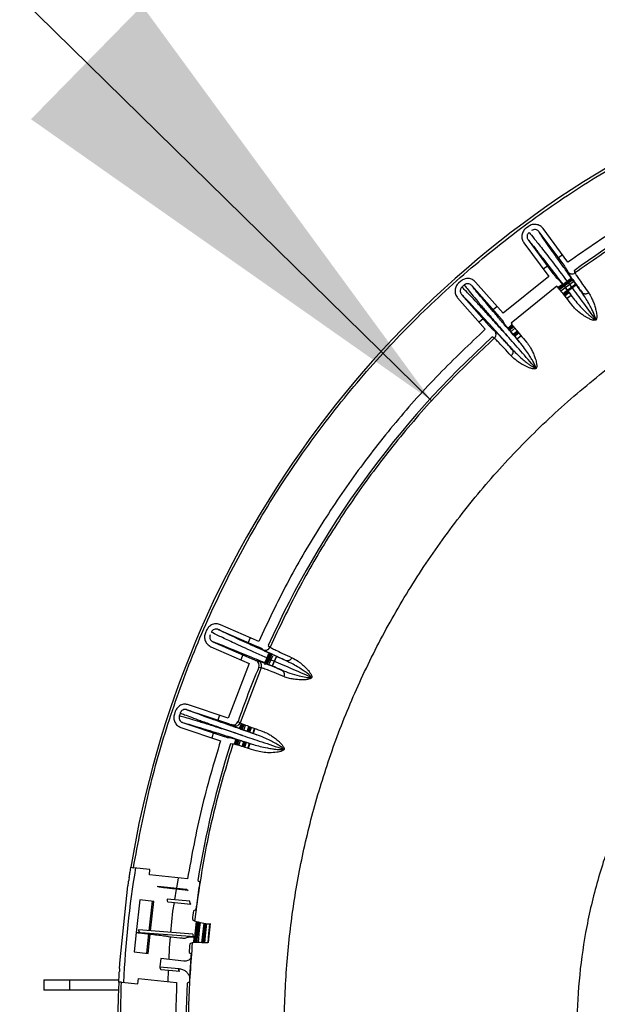
# Paper-space layout 'Sheet2' of a CAD drawing. Units: inches. Extents: x -105 to 302, y 5 to 205.
# Drawn here: x 50 to 53, y 89 to 93 of the extents above; entities that cross this region are included whole.
import ezdxf

# ---------------------------------------------------------------- set-up
doc = ezdxf.new("R2010")
doc.units = ezdxf.units.IN
doc.header["$MEASUREMENT"] = 0
doc.layers.add('FORMAT', color=7, linetype='Continuous')
doc.dimstyles.new('SLDDIMSTYLE8', dxfattribs={"dimtxt": 0.18, "dimasz": 2.34, "dimexe": 0, "dimexo": 0.0625, "dimgap": 0, "dimtad": 0, "dimtih": 1, "dimtoh": 1, "dimdec": 0, "dimrnd": 1e-09, "dimzin": 0, "dimdsep": 46, "dimtxsty": 'Standard', "dimsah": 1, "dimcen": 0.09, "dimadec": 0, "dimazin": 0, "dimtfac": 2.34, "dimtdec": 0, "dimtofl": 0, "dimtmove": 0, "dimatfit": 3, "dimfxl": 1, "dimfrac": 2, "dimtolj": 1, "dimtzin": 0, "dimarcsym": 0})

psp = doc.layouts.new('Sheet2')

# ---------------------------------------------------------------- linework, layer by layer
at = {"color": 7, "linetype": 'Continuous', "lineweight": 25, "ltscale": 18}
for p, q in [((52.4641, 92.2699), (52.4521, 92.261)), ((52.5146, 92.244), (52.6349, 92.0815)), ((52.6552, 92.0965), (52.5349, 92.2591)), ((52.4417, 92.1901), (52.562, 92.0276)), ((52.462, 92.2052), (52.5823, 92.0426)), ((52.6289, 92.1321), (52.6086, 92.117)), ((52.5561, 92.078), (52.5358, 92.0629)), ((52.6497, 92.061), (52.6539, 92.0503)), ((52.6849, 92.0556), (52.689, 92.0448)), ((52.1363, 92.0053), (52.1251, 91.9953)), ((52.1888, 91.9839), (52.3228, 91.8325)), ((52.3418, 91.8492), (52.2078, 92.0007)), ((52.562, 92.0276), (52.3418, 91.8492)), ((52.5975, 92.0224), (52.6066, 92.0153)), ((52.6289, 91.9892), (52.608, 91.9735)), ((52.6084, 91.9731), (52.6293, 91.9889)), ((52.6086, 91.9728), (52.6666, 92.016)), ((52.6736, 92.0194), (52.6095, 91.9717)), ((52.6099, 91.9713), (52.6739, 92.0189)), ((52.6749, 92.0174), (52.611, 91.9698)), ((52.6114, 91.9695), (52.6752, 92.017)), ((52.6763, 92.0155), (52.6125, 91.968)), ((52.6129, 91.9677), (52.6768, 92.0152)), ((52.6776, 92.0136), (52.614, 91.9662)), ((52.6144, 91.9658), (52.678, 92.0132)), ((52.679, 92.0117), (52.6154, 91.9644)), ((52.6207, 91.9579), (52.6837, 92.0048)), ((52.6336, 91.9418), (52.6959, 91.9881)), ((52.1398, 91.9406), (52.2738, 91.7891)), ((52.6016, 91.9801), (52.3799, 91.8007)), ((52.6552, 91.9558), (52.6347, 91.9403)), ((52.6351, 91.9399), (52.6556, 91.9554)), ((52.6566, 91.9539), (52.6361, 91.9384)), ((52.6365, 91.9381), (52.657, 91.9535)), ((52.6581, 91.952), (52.6376, 91.9366)), ((52.638, 91.9362), (52.6585, 91.9517)), ((52.6595, 91.9502), (52.6391, 91.9348)), ((52.6496, 91.9213), (52.67, 91.9367)), ((52.6708, 91.9357), (52.6504, 91.9203)), ((52.1209, 91.9238), (52.2549, 91.7724)), ((52.3124, 91.8824), (52.2933, 91.8658)), ((52.2442, 91.8227), (52.2252, 91.806)), ((52.3394, 91.8134), (52.3444, 91.803)), ((52.3659, 91.775), (52.3856, 91.7922)), ((52.2908, 91.7703), (52.3004, 91.7641)), ((52.3782, 91.7603), (52.3977, 91.7773)), ((52.3894, 91.7469), (52.4088, 91.7638)), ((52.3914, 91.7444), (52.4108, 91.7613)), ((52.4135, 91.7582), (52.3941, 91.7413)), ((52.415, 91.7564), (52.3956, 91.7395)), ((52.3959, 91.7391), (52.4153, 91.7559)), ((52.4164, 91.7545), (52.3971, 91.7377)), ((52.2984, 91.7286), (52.2888, 91.7348)), ((52.4082, 91.7247), (52.4275, 91.7415)), ((50.9048, 90.3158), (50.8989, 90.3021)), ((50.9615, 90.3187), (51.1469, 90.238)), ((51.157, 90.2613), (50.9715, 90.3419)), ((51.1164, 90.2789), (51.1064, 90.2557)), ((50.9253, 90.2355), (51.1107, 90.1549)), ((50.9354, 90.2587), (51.1208, 90.1781)), ((51.17, 90.2278), (51.1789, 90.2205)), ((51.2032, 90.2406), (51.2121, 90.2334)), ((51.0804, 90.1957), (51.0704, 90.1724)), ((51.205, 90.2005), (51.1877, 90.1607)), ((51.188, 90.1602), (51.2058, 90.201)), ((51.2094, 90.2046), (51.1912, 90.1628)), ((51.1914, 90.1561), (51.212, 90.2033)), ((51.1914, 90.1621), (51.2067, 90.1973)), ((51.1919, 90.1623), (51.2072, 90.1974)), ((51.2136, 90.2026), (51.1928, 90.1548)), ((51.2084, 90.1966), (51.1929, 90.1608)), ((51.1949, 90.1582), (51.2119, 90.1974)), ((51.195, 90.1524), (51.2162, 90.2013)), ((51.2157, 90.2016), (51.1963, 90.1569)), ((51.1971, 90.1516), (51.2183, 90.2003)), ((51.2179, 90.2006), (51.1987, 90.1565)), ((51.22, 90.1995), (51.2013, 90.1567)), ((51.2083, 90.1519), (51.2255, 90.1914)), ((51.2228, 90.1413), (51.2434, 90.1886)), ((51.2681, 90.1783), (51.2967, 90.1661)), ((51.1107, 90.1549), (51.0092, 89.8903)), ((51.1687, 90.1336), (51.0665, 89.8673)), ((51.1441, 90.1682), (51.1555, 90.1666)), ((51.1687, 90.1336), (51.1574, 90.1352)), ((51.1879, 90.1552), (51.1847, 90.1476)), ((51.1901, 90.1543), (51.1873, 90.1478)), ((51.0092, 89.8903), (50.8174, 89.9545)), ((50.7532, 89.9227), (50.7485, 89.9085)), ((50.8094, 89.9305), (51.0012, 89.8663)), ((50.9671, 89.9044), (50.959, 89.8804)), ((50.7806, 89.8445), (50.9724, 89.7803)), ((50.7887, 89.8685), (50.9804, 89.8043)), ((51.0346, 89.8517), (51.0251, 89.8581)), ((51.057, 89.8738), (51.0665, 89.8673)), ((51.1016, 89.8255), (51.11, 89.8498)), ((51.1147, 89.8482), (51.1063, 89.8239)), ((51.1068, 89.8236), (51.1151, 89.8479)), ((51.1169, 89.8474), (51.1085, 89.8231)), ((51.109, 89.8228), (51.1173, 89.8471)), ((51.1191, 89.8466), (51.1107, 89.8223)), ((51.1112, 89.822), (51.1195, 89.8463)), ((51.1385, 89.8394), (51.1302, 89.8152)), ((50.9388, 89.8208), (50.9299, 89.7946)), ((51.0045, 89.7965), (51.016, 89.7959)), ((51.032, 89.7642), (51.0205, 89.7648)), ((51.047, 89.788), (51.0389, 89.7631)), ((51.0394, 89.763), (51.0475, 89.7879)), ((51.0492, 89.7874), (51.0411, 89.7625)), ((51.0417, 89.7624), (51.0498, 89.7873)), ((51.042, 89.7623), (51.0501, 89.7872)), ((51.0515, 89.7867), (51.0434, 89.7618)), ((51.0439, 89.7617), (51.052, 89.7866)), ((51.0537, 89.786), (51.0457, 89.7612)), ((51.0462, 89.7611), (51.0542, 89.7859)), ((51.056, 89.7853), (51.0479, 89.7606)), ((51.0484, 89.7605), (51.0565, 89.7852)), ((51.0582, 89.7847), (51.0502, 89.7599)), ((51.0507, 89.7598), (51.0587, 89.7846)), ((51.0605, 89.784), (51.0524, 89.7593)), ((51.0604, 89.7569), (51.0684, 89.7815)), ((51.0773, 89.752), (51.0852, 89.7766)), ((51.0944, 89.7736), (51.0865, 89.7492)), ((51.087, 89.7491), (51.095, 89.7735)), ((51.0967, 89.7729), (51.0887, 89.7485)), ((51.1051, 89.7435), (51.113, 89.7678)), ((51.1142, 89.7675), (51.1063, 89.7432)), ((50.5377, 89.1676), (50.5502, 89.1656)), ((50.6303, 89.1572), (50.5502, 89.1656)), ((50.6276, 89.1311), (50.6303, 89.1572)), ((50.8123, 89.1117), (50.6276, 89.1311)), ((50.4845, 88.7036), (50.5238, 89.0774)), ((50.6686, 89.0734), (50.6689, 89.0759)), ((50.6689, 89.0759), (50.807, 89.0614)), ((50.7668, 89.1165), (50.7584, 89.0665)), ((50.8622, 89.1037), (50.8718, 89.0968)), ((50.8155, 89.0553), (50.7251, 89.0657)), ((50.7577, 89.0619), (50.749, 89.0102)), ((50.807, 89.0614), (50.8155, 89.0553)), ((50.8678, 89.0701), (50.855, 88.9818)), ((50.5805, 89.0097), (50.564, 88.8524)), ((50.6485, 89.0026), (50.5805, 89.0097)), ((50.6335, 88.8599), (50.6485, 89.0026)), ((50.824, 89.0031), (50.7132, 89.0136)), ((50.7182, 89.0004), (50.829, 88.9899)), ((50.7469, 88.9977), (50.7397, 88.9548)), ((50.7397, 88.9548), (50.7304, 88.8525)), ((50.8522, 88.9618), (50.8411, 88.9572)), ((50.8359, 88.9155), (50.8463, 88.9082)), ((50.8822, 88.8028), (50.8922, 88.8977)), ((50.897, 88.8968), (50.8871, 88.8026)), ((50.8877, 88.8024), (50.8976, 88.8969)), ((50.8993, 88.8964), (50.8895, 88.8025)), ((50.89, 88.8023), (50.8999, 88.8965)), ((50.9193, 88.889), (50.9105, 88.8056)), ((50.9224, 88.895), (50.9128, 88.8042)), ((50.5639, 88.8523), (50.554, 88.758)), ((50.5848, 88.8506), (50.5624, 88.8525)), ((50.8384, 88.8443), (50.5754, 88.8643)), ((50.5765, 88.8505), (50.5764, 88.8499)), ((50.5764, 88.8499), (50.618, 88.8456)), ((50.8478, 88.8306), (50.5848, 88.8506)), ((50.622, 88.7509), (50.6318, 88.8441)), ((50.7185, 88.8332), (50.7184, 88.8328)), ((50.7184, 88.8328), (50.7757, 88.8268)), ((50.7286, 88.8317), (50.7237, 88.7784)), ((50.8009, 88.8245), (50.8126, 88.8295)), ((50.8351, 88.802), (50.8235, 88.7971)), ((50.554, 88.758), (50.622, 88.7509)), ((50.7237, 88.7784), (50.7212, 88.7222)), ((50.8198, 88.7552), (50.8297, 88.7484)), ((50.6831, 88.7266), (50.6788, 88.6864)), ((50.7936, 88.7138), (50.6831, 88.7266)), ((50.8284, 88.7282), (50.8225, 88.6391)), ((50.6788, 88.6864), (50.7694, 88.6778)), ((50.6838, 88.6732), (50.7744, 88.6646)), ((50.7188, 88.6699), (50.7163, 88.6146)), ((50.116, 88.6236), (50.2425, 88.6236)), ((50.116, 88.6236), (50.116, 88.573)), ((50.2425, 88.6236), (50.4799, 88.6236)), ((50.2425, 88.573), (50.2425, 88.6236)), ((50.492, 88.6118), (50.5721, 88.6034)), ((50.5721, 88.6034), (50.5749, 88.6294)), ((50.5749, 88.6294), (50.7596, 88.61)), ((50.8209, 88.6122), (50.8101, 88.6075)), ((50.2425, 88.573), (50.116, 88.573)), ((50.4777, 88.573), (50.2425, 88.573))]:
    psp.add_line(p, q, dxfattribs=at)
at = {"color": 8, "linetype": 'Continuous', "lineweight": 25, "ltscale": 18}
for p, q in [((52.6396, 91.9342), (52.66, 91.9496)), ((52.4088, 91.7637), (52.3893, 91.7468)), ((52.3976, 91.7371), (52.4169, 91.7539)), ((51.2434, 90.1885), (51.2228, 90.1412)), ((51.11, 89.8498), (51.1016, 89.8254)), ((51.1136, 89.8211), (51.122, 89.8454)), ((51.0852, 89.7765), (51.0773, 89.752)), ((51.0895, 89.7484), (51.0974, 89.7727)), ((50.6408, 89.0034), (50.6252, 88.8605)), ((50.8922, 88.8976), (50.8822, 88.8028)), ((50.6235, 88.845), (50.6133, 88.7518))]:
    psp.add_line(p, q, dxfattribs=at)
at = {"color": 7, "linetype": 'Continuous', "lineweight": 25, "ltscale": 18, "flags": 128}
for points in [[(52.6316, 91.9442), (52.6376, 91.9487), (52.6938, 91.9904)], [(52.3641, 91.7771), (52.3701, 91.7824), (52.3839, 91.7943)], [(52.3852, 91.7931), (52.3711, 91.7808), (52.3653, 91.7758)], [(52.3656, 91.7753), (52.3714, 91.7803), (52.3853, 91.7925)], [(52.3866, 91.7912), (52.3723, 91.7788), (52.3668, 91.7739)], [(52.3671, 91.7735), (52.3726, 91.7783), (52.3868, 91.7906)], [(52.3881, 91.7893), (52.3736, 91.7768), (52.3683, 91.7721)], [(52.3686, 91.7717), (52.3739, 91.7763), (52.3883, 91.7888)], [(52.3896, 91.7875), (52.3749, 91.7748), (52.3698, 91.7703)], [(52.3701, 91.7699), (52.3751, 91.7743), (52.3898, 91.787)], [(52.391, 91.7857), (52.3761, 91.7727), (52.3713, 91.7685)], [(52.3716, 91.7681), (52.3764, 91.7723), (52.3912, 91.7851)], [(52.3925, 91.7838), (52.3774, 91.7707), (52.3728, 91.7667)], [(52.412, 91.76), (52.3957, 91.7458), (52.3926, 91.7431)], [(52.3929, 91.7427), (52.3933, 91.743), (52.4123, 91.7595)], [(52.3944, 91.7409), (52.3958, 91.7421), (52.4138, 91.7577)], [(52.4283, 91.7405), (52.4266, 91.739), (52.409, 91.7237)], [(51.0727, 89.8643), (51.07, 89.8565), (51.0641, 89.8393)], [(51.0646, 89.839), (51.0706, 89.8565), (51.0732, 89.8639)], [(51.0749, 89.8633), (51.0725, 89.8565), (51.0663, 89.8384)], [(51.0668, 89.8382), (51.0731, 89.8566), (51.0753, 89.863)], [(51.0672, 89.8381), (51.0697, 89.8457), (51.0757, 89.8629)], [(51.077, 89.8624), (51.075, 89.8566), (51.0685, 89.8376)], [(51.069, 89.8374), (51.0756, 89.8566), (51.0775, 89.8621)], [(51.0792, 89.8616), (51.0775, 89.8566), (51.0707, 89.8368)], [(51.0712, 89.8366), (51.0781, 89.8566), (51.0797, 89.8613)], [(51.0814, 89.8607), (51.08, 89.8567), (51.0729, 89.836)], [(51.0734, 89.8358), (51.0806, 89.8567), (51.0819, 89.8604)], [(51.0836, 89.8598), (51.0825, 89.8567), (51.0751, 89.8352)], [(51.0756, 89.835), (51.0831, 89.8567), (51.0841, 89.8596)], [(51.0858, 89.859), (51.085, 89.8568), (51.0773, 89.8344)], [(51.0852, 89.8316), (51.0879, 89.8394), (51.0936, 89.856)], [(51.1213, 89.8457), (51.1188, 89.8387), (51.1129, 89.8214)], [(51.129, 89.8157), (51.1298, 89.818), (51.1373, 89.8399)], [(51.0899, 89.775), (51.0863, 89.764), (51.082, 89.7505)], [(51.0825, 89.7505), (51.086, 89.7611), (51.0905, 89.7749)], [(51.0922, 89.7743), (51.0873, 89.7594), (51.0842, 89.7499)], [(51.0848, 89.7498), (51.0885, 89.7613), (51.0927, 89.7742)], [(50.829, 88.9899), (50.8278, 88.9903), (50.8267, 88.9911), (50.8257, 88.9924), (50.8249, 88.9941), (50.8244, 88.9961), (50.824, 88.9983), (50.8239, 89.0007), (50.824, 89.0031)], [(50.8551, 88.9046), (50.847, 88.8294), (50.8445, 88.8036)], [(50.845, 88.8031), (50.8475, 88.8294), (50.8557, 88.9046)], [(50.8454, 88.8036), (50.8511, 88.8608), (50.8557, 88.9014)], [(50.8574, 88.9042), (50.8493, 88.8294), (50.8469, 88.8036)], [(50.8474, 88.8033), (50.8499, 88.8294), (50.858, 88.9042)], [(50.8597, 88.9037), (50.8517, 88.8294), (50.8492, 88.8036)], [(50.8497, 88.8033), (50.8522, 88.8294), (50.8603, 88.9037)], [(50.862, 88.9032), (50.8541, 88.8294), (50.8516, 88.8035)], [(50.8521, 88.8033), (50.8546, 88.8295), (50.8626, 88.9032)], [(50.8643, 88.9028), (50.8564, 88.8295), (50.8539, 88.8035)], [(50.8544, 88.8033), (50.857, 88.8295), (50.8649, 88.9028)], [(50.8667, 88.9023), (50.8588, 88.8295), (50.8563, 88.8035)], [(50.8647, 88.8035), (50.871, 88.8658), (50.8749, 88.9006)], [(50.9017, 88.896), (50.8947, 88.8321), (50.8918, 88.8024)], [(50.8923, 88.8022), (50.8959, 88.8383), (50.9022, 88.8961)], [(50.904, 88.8956), (50.9008, 88.8669), (50.8942, 88.8023)], [(50.9115, 88.8043), (50.9158, 88.8472), (50.9208, 88.8925)], [(50.8426, 88.8028), (50.8452, 88.8294), (50.8453, 88.8308)], [(50.6788, 88.6864), (50.6787, 88.684), (50.6788, 88.6816), (50.6792, 88.6794), (50.6798, 88.6774), (50.6806, 88.6757), (50.6815, 88.6744), (50.6826, 88.6736), (50.6838, 88.6732)], [(50.7744, 88.6646), (50.7732, 88.665), (50.7721, 88.6658), (50.7712, 88.6671), (50.7704, 88.6688), (50.7698, 88.6708), (50.7694, 88.673), (50.7693, 88.6754), (50.7694, 88.6778)]]:
    psp.add_lwpolyline(points, dxfattribs=at)
at = {"color": 8, "linetype": 'Continuous', "lineweight": 25, "ltscale": 18, "flags": 128}
for points in [[(52.6937, 91.9904), (52.6376, 91.9487), (52.6317, 91.9442)], [(50.8949, 88.8022), (50.9033, 88.8829), (50.9048, 88.8956)]]:
    psp.add_lwpolyline(points, dxfattribs=at)
at = {"color": 7, "linetype": 'Continuous', "lineweight": 25, "ltscale": 324}
for centre, radius, start, end in [((55.3308, 88.3832), 4.8569, 117.2947, 170.7053), ((55.3308, 88.3832), 4.5263, 117.159, 125.7727), ((55.3308, 88.3832), 4.8043, 131.4111, 131.5889), ((55.3308, 88.3832), 4.5263, 132.2273, 155.7727), ((55.3308, 88.3832), 4.5263, 157.2273, 160.7727), ((51.134, 90.145), 0.0253, 337.232, 66.4867), ((55.3308, 88.3832), 4.8043, 161.4111, 161.5889), ((51.0331, 89.8821), 0.0253, 251.5223, 340.768), ((55.3308, 88.3832), 4.5263, 162.2273, 170.841), ((55.3308, 88.3832), 4.8341, 170.6984, 177.3016), ((55.3308, 88.3832), 4.8569, 171.3048, 171.473), ((55.3308, 88.3832), 4.5263, 172.7146, 173.2462), ((50.5872, 88.8623), 0.012, 170.5455, 258.6674), ((50.8502, 88.8424), 0.012, 170.5455, 258.6673), ((55.3308, 88.3832), 4.5263, 174.7538, 175.2854), ((55.3308, 88.3832), 4.8569, 176.527, 176.6952), ((55.3308, 88.3832), 4.8569, 177.2947, 230.7053), ((55.3308, 88.3832), 4.5263, 177.159, 185.7727)]:
    psp.add_arc(centre, radius, start, end, dxfattribs=at)
at = {"color": 7, "linetype": 'Continuous', "lineweight": 25, "ltscale": 18}
for points, knots in [([(50.5502, 89.1656), (50.5726, 89.286), (50.6177, 89.528), (50.7206, 89.8851), (50.8502, 90.2376), (51.0088, 90.582), (51.1951, 90.9153), (51.4077, 91.2335), (51.6447, 91.534), (51.904, 91.8141), (52.1825, 92.0714), (52.4778, 92.3036), (52.7856, 92.5118), (53.0019, 92.6295), (53.1094, 92.688)], [0, 0, 0, 0, 0.081337, 0.163544, 0.246561, 0.330733, 0.415234, 0.5, 0.584763, 0.669265, 0.753439, 0.836454, 0.918662, 1, 1, 1, 1]), ([(53.4457, 92.486), (53.3579, 92.4436), (53.1824, 92.3588), (52.9294, 92.2113), (52.7691, 92.1003), (52.689, 92.0448)], [0, 0, 0, 0, 0.333333, 0.666667, 1, 1, 1, 1]), ([(52.5349, 92.2591), (52.5306, 92.2638), (52.5215, 92.2737), (52.5051, 92.2793), (52.4916, 92.2801), (52.4785, 92.2782), (52.4699, 92.2732), (52.4641, 92.2699)], [0, 0, 0, 0, 0.24017, 0.504793, 0.626161, 0.750909, 1, 1, 1, 1]), ([(52.4521, 92.261), (52.4474, 92.2567), (52.4377, 92.2476), (52.4322, 92.2314), (52.4314, 92.218), (52.4332, 92.2047), (52.4383, 92.196), (52.4417, 92.1901)], [0, 0, 0, 0, 0.237296, 0.499259, 0.621029, 0.746245, 1, 1, 1, 1]), ([(52.4671, 92.2408), (52.4647, 92.2385), (52.461, 92.2351), (52.4582, 92.2289), (52.4567, 92.2226), (52.457, 92.2161), (52.459, 92.2098), (52.461, 92.2067), (52.462, 92.2052)], [0, 0, 0, 0, 0.2430182, 0.3733123, 0.5060172, 0.7259493, 0.8584587, 1, 1, 1, 1]), ([(52.4671, 92.2408), (52.4743, 92.2321), (52.4887, 92.2149), (52.5302, 92.1621), (52.5834, 92.0934), (52.6372, 92.0225), (52.6641, 91.987)], [0, 0, 0, 0, 0.249964, 0.499275, 0.749258, 1, 1, 1, 1]), ([(52.5146, 92.244), (52.5134, 92.2455), (52.5111, 92.2482), (52.5054, 92.2522), (52.4975, 92.2549), (52.4875, 92.2545), (52.4819, 92.2512), (52.4791, 92.2496)], [0, 0, 0, 0, 0.1381882, 0.2730307, 0.5165422, 0.7568766, 1, 1, 1, 1]), ([(52.7219, 91.9508), (52.707, 91.9714), (52.6763, 92.0137), (52.6391, 92.0656), (52.6063, 92.1114), (52.5758, 92.1545), (52.548, 92.1942), (52.5254, 92.227), (52.5182, 92.2384), (52.5146, 92.244)], [0, 0, 0, 0, 0.121237, 0.248892, 0.369632, 0.499341, 0.667647, 0.834619, 1, 1, 1, 1]), ([(52.462, 92.2052), (52.4664, 92.2001), (52.4752, 92.1898), (52.4999, 92.1587), (52.5323, 92.1172), (52.5724, 92.0652), (52.6206, 92.0023), (52.6616, 91.9481), (52.6819, 91.9212)], [0, 0, 0, 0, 0.165403, 0.332397, 0.500727, 0.671639, 0.837038, 1, 1, 1, 1]), ([(52.6349, 92.0815), (52.6368, 92.0789), (52.6407, 92.0736), (52.6455, 92.0671), (52.649, 92.0621), (52.6495, 92.0614), (52.6497, 92.061)], [0, 0, 0, 0, 0.248923, 0.499921, 0.750876, 1, 1, 1, 1]), ([(52.5823, 92.0426), (52.5842, 92.0401), (52.5881, 92.0349), (52.5931, 92.0281), (52.5967, 92.0234), (52.5973, 92.0227), (52.5975, 92.0224)], [0, 0, 0, 0, 0.240509, 0.5, 0.759491, 1, 1, 1, 1]), ([(52.7219, 91.9508), (52.7114, 91.9655), (52.69, 91.9956), (52.6723, 92.0212), (52.6616, 92.0371), (52.6558, 92.0464), (52.6545, 92.049), (52.6539, 92.0503)], [0, 0, 0, 0, 0.244677, 0.499728, 0.661392, 0.827933, 1, 1, 1, 1]), ([(52.6539, 92.0503), (52.656, 92.048), (52.6593, 92.0444), (52.6653, 92.0415), (52.6703, 92.0402), (52.6754, 92.0399), (52.682, 92.0408), (52.6862, 92.0433), (52.689, 92.0448)], [0, 0, 0, 0, 0.239626, 0.368469, 0.499999, 0.631529, 0.760373, 1, 1, 1, 1]), ([(52.689, 92.0448), (52.6902, 92.0426), (52.6925, 92.0381), (52.7052, 92.019), (52.7244, 91.9912), (52.7451, 91.962), (52.7555, 91.9475)], [0, 0, 0, 0, 0.250565, 0.500994, 0.750868, 1, 1, 1, 1]), ([(52.1251, 91.9953), (52.1208, 91.9906), (52.1119, 91.9808), (52.1078, 91.9641), (52.1082, 91.9507), (52.1112, 91.9377), (52.117, 91.9294), (52.1209, 91.9238)], [0, 0, 0, 0, 0.237296, 0.499259, 0.621029, 0.746245, 1, 1, 1, 1]), ([(52.2078, 92.0007), (52.203, 92.005), (52.1931, 92.0141), (52.1763, 92.0182), (52.1628, 92.0178), (52.1499, 92.0148), (52.1417, 92.0091), (52.1363, 92.0053)], [0, 0, 0, 0, 0.2401698, 0.5047927, 0.6261615, 0.7509088, 1, 1, 1, 1]), ([(52.1888, 91.9839), (52.1875, 91.9852), (52.185, 91.9878), (52.179, 91.9912), (52.1709, 91.9932), (52.1609, 91.9919), (52.1556, 91.9882), (52.1529, 91.9864)], [0, 0, 0, 0, 0.13819, 0.273034, 0.516553, 0.756917, 1, 1, 1, 1]), ([(52.1529, 91.9864), (52.157, 91.9812), (52.165, 91.9708), (52.1889, 91.9418), (52.2175, 91.9074), (52.2546, 91.8637), (52.3003, 91.8102), (52.3402, 91.764), (52.3602, 91.7409)], [0, 0, 0, 0, 0.166804, 0.333003, 0.499199, 0.665755, 0.832694, 1, 1, 1, 1]), ([(52.4209, 91.7098), (52.4042, 91.729), (52.37, 91.7685), (52.3284, 91.8169), (52.2918, 91.8597), (52.2576, 91.9001), (52.2264, 91.9372), (52.2011, 91.9679), (52.1929, 91.9786), (52.1888, 91.9839)], [0, 0, 0, 0, 0.121237, 0.248892, 0.369633, 0.499342, 0.667648, 0.83462, 1, 1, 1, 1]), ([(52.6066, 92.0153), (52.6079, 92.0141), (52.6104, 92.0117), (52.619, 92.0015), (52.6323, 91.9851), (52.6514, 91.9608), (52.6719, 91.9341), (52.6819, 91.9212)], [0, 0, 0, 0, 0.190224, 0.372501, 0.544902, 0.779235, 1, 1, 1, 1]), ([(52.6641, 91.987), (52.6829, 91.9616), (52.7202, 91.9113), (52.7657, 91.8497), (52.7884, 91.8191)], [0, 0, 0, 0, 0.503342, 1, 1, 1, 1]), ([(52.6788, 92.0122), (52.6843, 92.0042), (52.6968, 91.9863), (52.7172, 91.9593), (52.7286, 91.9443)], [0, 0, 0, 0, 0.441375, 1, 1, 1, 1]), ([(52.1418, 91.9765), (52.1396, 91.9741), (52.1362, 91.9703), (52.134, 91.9639), (52.133, 91.9575), (52.1339, 91.951), (52.1365, 91.9449), (52.1387, 91.9421), (52.1398, 91.9406)], [0, 0, 0, 0, 0.243026, 0.373323, 0.506029, 0.725956, 0.858462, 1, 1, 1, 1]), ([(52.3836, 91.6769), (52.3666, 91.6957), (52.3316, 91.7345), (52.2886, 91.7817), (52.2505, 91.8233), (52.2147, 91.8621), (52.1816, 91.8976), (52.1543, 91.9264), (52.1446, 91.9359), (52.1398, 91.9406)], [0, 0, 0, 0, 0.121237, 0.248892, 0.369633, 0.499342, 0.667648, 0.83462, 1, 1, 1, 1]), ([(52.3602, 91.7409), (52.3397, 91.7635), (52.2987, 91.8087), (52.2512, 91.8606), (52.2122, 91.9028), (52.1816, 91.9354), (52.1558, 91.9626), (52.1465, 91.9719), (52.1418, 91.9765)], [0, 0, 0, 0, 0.167307, 0.334246, 0.500802, 0.666997, 0.833196, 1, 1, 1, 1]), ([(52.6752, 91.8881), (52.6655, 91.9007), (52.6451, 91.9272), (52.6238, 91.9542), (52.6076, 91.974), (52.6036, 91.9781), (52.6016, 91.9801)], [0, 0, 0, 0, 0.2193592, 0.4610755, 0.7226401, 1, 1, 1, 1]), ([(52.7884, 91.8191), (52.7885, 91.8209), (52.7887, 91.8247), (52.7858, 91.8344), (52.7803, 91.8488), (52.7708, 91.8689), (52.7584, 91.8928), (52.7418, 91.9217), (52.7291, 91.9402), (52.7219, 91.9508)], [0, 0, 0, 0, 0.029149, 0.061307, 0.173589, 0.30651, 0.475398, 0.702478, 1, 1, 1, 1]), ([(52.7555, 91.9475), (52.7527, 91.9459), (52.7485, 91.9434), (52.7422, 91.9422), (52.7372, 91.9422), (52.7325, 91.9432), (52.7268, 91.9455), (52.7238, 91.9487), (52.7219, 91.9508)], [0, 0, 0, 0, 0.2395838, 0.3683962, 0.4999012, 0.6314204, 0.7602738, 1, 1, 1, 1]), ([(52.7555, 91.9475), (52.7602, 91.9401), (52.7682, 91.9276), (52.778, 91.9055), (52.7851, 91.8856), (52.7901, 91.8675), (52.7932, 91.8528), (52.7946, 91.8423), (52.7951, 91.8341), (52.7947, 91.8279), (52.794, 91.823), (52.7924, 91.8192), (52.791, 91.8174), (52.7903, 91.8165)], [0, 0, 0, 0, 0.247182, 0.417394, 0.580641, 0.71553, 0.797801, 0.866695, 0.906908, 0.939513, 0.970082, 0.984604, 1, 1, 1, 1]), ([(52.7903, 91.8165), (52.7884, 91.816), (52.7842, 91.8148), (52.7767, 91.8156), (52.7691, 91.8181), (52.7608, 91.8215), (52.7516, 91.826), (52.7407, 91.8321), (52.7267, 91.8411), (52.7096, 91.8536), (52.6907, 91.8698), (52.6805, 91.8818), (52.6752, 91.8881)], [0, 0, 0, 0, 0.0270385, 0.0592463, 0.1163902, 0.1628308, 0.2179782, 0.3060337, 0.4033981, 0.5556022, 0.7688304, 1, 1, 1, 1]), ([(52.6819, 91.9212), (52.6891, 91.9121), (52.7024, 91.8954), (52.7241, 91.872), (52.7421, 91.854), (52.7561, 91.8411), (52.7655, 91.833), (52.7725, 91.8276), (52.7776, 91.824), (52.7825, 91.8206), (52.7865, 91.8196), (52.7884, 91.8191)], [0, 0, 0, 0, 0.272232, 0.496854, 0.670865, 0.775118, 0.858021, 0.897918, 0.933214, 0.968998, 1, 1, 1, 1]), ([(52.3228, 91.8325), (52.3249, 91.83), (52.3293, 91.8251), (52.3346, 91.819), (52.3386, 91.8144), (52.3391, 91.8137), (52.3394, 91.8134)], [0, 0, 0, 0, 0.248923, 0.499921, 0.750876, 1, 1, 1, 1]), ([(52.3444, 91.803), (52.3454, 91.8015), (52.3472, 91.7986), (52.3555, 91.7879), (52.369, 91.7713), (52.3887, 91.7476), (52.4104, 91.7221), (52.4209, 91.7098)], [0, 0, 0, 0, 0.192172, 0.375721, 0.548868, 0.781122, 1, 1, 1, 1]), ([(52.3799, 91.8007), (52.3815, 91.7982), (52.3846, 91.7934), (52.4006, 91.7735), (52.4226, 91.7471), (52.4443, 91.7216), (52.4546, 91.7095)], [0, 0, 0, 0, 0.277101, 0.538592, 0.780405, 1, 1, 1, 1]), ([(52.2549, 91.7724), (52.1791, 91.7008), (52.0273, 91.5575), (51.8186, 91.3231), (51.625, 91.0756), (51.4495, 90.815), (51.291, 90.5441), (51.2016, 90.3554), (51.157, 90.2613)], [0, 0, 0, 0, 0.166208, 0.332906, 0.5, 0.667088, 0.833789, 1, 1, 1, 1]), ([(52.2738, 91.7891), (52.2759, 91.7868), (52.2802, 91.7819), (52.2858, 91.7757), (52.2898, 91.7713), (52.2905, 91.7706), (52.2908, 91.7703)], [0, 0, 0, 0, 0.240509, 0.5, 0.759491, 1, 1, 1, 1]), ([(52.2984, 91.7286), (52.3006, 91.731), (52.3049, 91.7359), (52.3073, 91.7459), (52.3061, 91.7561), (52.3022, 91.7615), (52.3004, 91.7641)], [0, 0, 0, 0, 0.240267, 0.5, 0.759733, 1, 1, 1, 1]), ([(52.3004, 91.7641), (52.3016, 91.7632), (52.3039, 91.7614), (52.3117, 91.7537), (52.325, 91.74), (52.3464, 91.7173), (52.3714, 91.6902), (52.3836, 91.6769)], [0, 0, 0, 0, 0.1720657, 0.3386056, 0.5002683, 0.7553214, 1, 1, 1, 1]), ([(52.2984, 91.7286), (52.2232, 91.6576), (52.0727, 91.5157), (51.8662, 91.2837), (51.675, 91.0393), (51.5016, 90.7819), (51.3448, 90.5138), (51.2564, 90.3268), (51.2121, 90.2334)], [0, 0, 0, 0, 0.166667, 0.333333, 0.5, 0.666667, 0.833333, 1, 1, 1, 1]), ([(52.3799, 91.6433), (52.3678, 91.6565), (52.3435, 91.6828), (52.3203, 91.7073), (52.3043, 91.7237), (52.3004, 91.727), (52.2984, 91.7286)], [0, 0, 0, 0, 0.249133, 0.499006, 0.749435, 1, 1, 1, 1]), ([(52.3886, 91.669), (52.3762, 91.6832), (52.3541, 91.7087), (52.3392, 91.7247), (52.3326, 91.7317)], [0, 0, 0, 0, 0.559194, 1, 1, 1, 1]), ([(52.4986, 91.5844), (52.474, 91.6122), (52.4232, 91.6696), (52.3817, 91.7166), (52.3602, 91.7409)], [0, 0, 0, 0, 0.483271, 1, 1, 1, 1]), ([(52.4986, 91.5844), (52.4985, 91.5862), (52.4984, 91.5901), (52.4947, 91.5994), (52.488, 91.6134), (52.4768, 91.6325), (52.4623, 91.6553), (52.4433, 91.6826), (52.429, 91.7), (52.4209, 91.7098)], [0, 0, 0, 0, 0.02915, 0.06131, 0.173597, 0.306524, 0.475414, 0.702498, 1, 1, 1, 1]), ([(52.4546, 91.7095), (52.46, 91.7025), (52.4691, 91.6907), (52.4807, 91.6696), (52.4896, 91.6504), (52.4961, 91.6328), (52.5005, 91.6184), (52.5028, 91.6081), (52.504, 91.6), (52.5041, 91.5938), (52.5039, 91.5889), (52.5026, 91.5849), (52.5013, 91.583), (52.5007, 91.582)], [0, 0, 0, 0, 0.247184, 0.417396, 0.580678, 0.715555, 0.797814, 0.866696, 0.906909, 0.939514, 0.970083, 0.984604, 1, 1, 1, 1]), ([(52.3836, 91.6769), (52.3852, 91.6745), (52.3877, 91.6709), (52.3888, 91.6649), (52.3888, 91.6601), (52.3878, 91.6552), (52.3853, 91.6493), (52.382, 91.6457), (52.3799, 91.6433)], [0, 0, 0, 0, 0.239726, 0.36858, 0.500099, 0.631604, 0.760416, 1, 1, 1, 1]), ([(52.3836, 91.6769), (52.3906, 91.6694), (52.4055, 91.6536), (52.4292, 91.6321), (52.4503, 91.6145), (52.4651, 91.6031), (52.4751, 91.596), (52.4824, 91.5913), (52.4877, 91.5882), (52.4927, 91.5854), (52.4967, 91.5847), (52.4986, 91.5844)], [0, 0, 0, 0, 0.239025, 0.508794, 0.676136, 0.779758, 0.861076, 0.900918, 0.934426, 0.969922, 1, 1, 1, 1]), ([(52.5007, 91.582), (52.4989, 91.5813), (52.4949, 91.5797), (52.4874, 91.5799), (52.4797, 91.5817), (52.4713, 91.5843), (52.4619, 91.5879), (52.4506, 91.593), (52.4359, 91.6006), (52.4176, 91.6116), (52.3971, 91.6262), (52.3858, 91.6374), (52.3799, 91.6433)], [0, 0, 0, 0, 0.026676, 0.058922, 0.115254, 0.16054, 0.214515, 0.301468, 0.397966, 0.550246, 0.765135, 1, 1, 1, 1]), ([(55.5843, 91.0031), (55.5057, 91.0087), (55.3459, 91.0199), (55.1017, 91.009), (54.8525, 90.9758), (54.6016, 90.9168), (54.3527, 90.8317), (54.1098, 90.7202), (53.8772, 90.5832), (53.6588, 90.4221), (53.458, 90.2394), (53.2781, 90.0381), (53.1213, 89.8218), (52.989, 89.5944), (52.8821, 89.3598), (52.8004, 89.122), (52.7431, 88.8845), (52.7084, 88.6479), (52.6951, 88.409), (52.7038, 88.1649), (52.7363, 87.9156), (52.7942, 87.6644), (52.8783, 87.4151), (52.9888, 87.1719), (53.1249, 86.9387), (53.285, 86.7195), (53.4669, 86.5181), (53.6674, 86.3373), (53.8831, 86.1796), (54.11, 86.0464), (54.3441, 85.9385), (54.5816, 85.8561), (54.8187, 85.7966), (54.9776, 85.7757), (55.0557, 85.7654)], [0, 0, 0, 0, 0.028656, 0.058271, 0.088761, 0.120021, 0.151925, 0.18433, 0.217078, 0.25, 0.282922, 0.31567, 0.348075, 0.379979, 0.411239, 0.441729, 0.471344, 0.5, 0.528656, 0.558271, 0.588761, 0.620021, 0.651925, 0.68433, 0.717078, 0.75, 0.782922, 0.81567, 0.848075, 0.879979, 0.911239, 0.941729, 0.971344, 1, 1, 1, 1]), ([(50.9715, 90.3419), (50.9654, 90.3438), (50.9526, 90.3478), (50.9356, 90.3444), (50.9236, 90.3384), (50.9132, 90.3302), (50.9082, 90.3216), (50.9048, 90.3158)], [0, 0, 0, 0, 0.2401665, 0.5047938, 0.6261624, 0.75091, 1, 1, 1, 1]), ([(50.9615, 90.3187), (50.9597, 90.3193), (50.9563, 90.3205), (50.9495, 90.3211), (50.9413, 90.3195), (50.9328, 90.3142), (50.9296, 90.3086), (50.9279, 90.3057)], [0, 0, 0, 0, 0.138191, 0.273038, 0.516562, 0.756891, 1, 1, 1, 1]), ([(51.2876, 90.1683), (51.2644, 90.1787), (51.2167, 90.2), (51.1585, 90.2263), (51.1073, 90.2497), (51.0592, 90.2718), (51.0153, 90.2922), (50.9794, 90.3093), (50.9674, 90.3156), (50.9615, 90.3187)], [0, 0, 0, 0, 0.121237, 0.248892, 0.369632, 0.499341, 0.667647, 0.834619, 1, 1, 1, 1]), ([(50.8989, 90.3021), (50.897, 90.296), (50.893, 90.2833), (50.8964, 90.2665), (50.9024, 90.2545), (50.9107, 90.244), (50.9194, 90.2389), (50.9253, 90.2355)], [0, 0, 0, 0, 0.237322, 0.499213, 0.62102, 0.746265, 1, 1, 1, 1]), ([(50.922, 90.2921), (50.921, 90.2889), (50.9195, 90.2841), (50.9202, 90.2774), (50.922, 90.2712), (50.9256, 90.2657), (50.9305, 90.2612), (50.9337, 90.2596), (50.9354, 90.2587)], [0, 0, 0, 0, 0.243216, 0.373625, 0.506448, 0.72629, 0.858652, 1, 1, 1, 1]), ([(51.2195, 90.1708), (51.1788, 90.1891), (51.0977, 90.2256), (51.0188, 90.262), (50.9579, 90.2905), (50.9379, 90.3007), (50.9279, 90.3057)], [0, 0, 0, 0, 0.250742, 0.500725, 0.750036, 1, 1, 1, 1]), ([(51.2678, 90.1227), (51.2444, 90.1326), (51.1963, 90.153), (51.1373, 90.1776), (51.0853, 90.1992), (51.0364, 90.2192), (50.9915, 90.2374), (50.9544, 90.252), (50.9417, 90.2565), (50.9354, 90.2587)], [0, 0, 0, 0, 0.1212373, 0.248892, 0.3696327, 0.4993416, 0.6676479, 0.8346198, 1, 1, 1, 1]), ([(51.1469, 90.238), (51.1499, 90.2367), (51.1559, 90.2341), (51.1633, 90.2308), (51.1689, 90.2284), (51.1696, 90.228), (51.17, 90.2278)], [0, 0, 0, 0, 0.248923, 0.499921, 0.750876, 1, 1, 1, 1]), ([(51.1789, 90.2205), (51.182, 90.2196), (51.1866, 90.2181), (51.1932, 90.2186), (51.1982, 90.22), (51.2028, 90.2223), (51.208, 90.2264), (51.2105, 90.2306), (51.2121, 90.2334)], [0, 0, 0, 0, 0.239626, 0.368469, 0.499999, 0.631529, 0.760373, 1, 1, 1, 1]), ([(51.2876, 90.1683), (51.2712, 90.1758), (51.2376, 90.1912), (51.2095, 90.2045), (51.1923, 90.213), (51.1826, 90.2181), (51.1802, 90.2197), (51.1789, 90.2205)], [0, 0, 0, 0, 0.244677, 0.499728, 0.661392, 0.827933, 1, 1, 1, 1]), ([(51.2121, 90.2334), (51.2143, 90.232), (51.2185, 90.2293), (51.2391, 90.2191), (51.2696, 90.2046), (51.3021, 90.1897), (51.3183, 90.1823)], [0, 0, 0, 0, 0.250565, 0.500994, 0.750868, 1, 1, 1, 1]), ([(51.1208, 90.1781), (51.1237, 90.1769), (51.1297, 90.1743), (51.1374, 90.171), (51.1429, 90.1687), (51.1437, 90.1684), (51.1441, 90.1682)], [0, 0, 0, 0, 0.24052, 0.5, 0.75948, 1, 1, 1, 1]), ([(51.4111, 90.0875), (51.3771, 90.1023), (51.3068, 90.1329), (51.2492, 90.1579), (51.2195, 90.1708)], [0, 0, 0, 0, 0.483003, 1, 1, 1, 1]), ([(51.3183, 90.1823), (51.3168, 90.1795), (51.3144, 90.1753), (51.3094, 90.1711), (51.3052, 90.1686), (51.3006, 90.1671), (51.2945, 90.1663), (51.2903, 90.1675), (51.2876, 90.1683)], [0, 0, 0, 0, 0.239584, 0.368396, 0.499901, 0.63142, 0.760274, 1, 1, 1, 1]), ([(51.3184, 90.1823), (51.3282, 90.177), (51.3448, 90.1683), (51.3685, 90.1494), (51.3853, 90.1336), (51.3974, 90.1203), (51.4056, 90.1099), (51.4111, 90.1009), (51.414, 90.0939), (51.4144, 90.0897), (51.4141, 90.0874), (51.414, 90.0863)], [0, 0, 0, 0, 0.31107, 0.520834, 0.696697, 0.788948, 0.865281, 0.938793, 0.969642, 0.984333, 1, 1, 1, 1]), ([(51.1555, 90.1666), (51.1569, 90.1663), (51.1598, 90.1656), (51.1701, 90.162), (51.188, 90.1552), (51.217, 90.1437), (51.2511, 90.1296), (51.2678, 90.1227)], [0, 0, 0, 0, 0.172068, 0.338608, 0.500268, 0.755323, 1, 1, 1, 1]), ([(51.2785, 90.0907), (51.262, 90.0975), (51.2289, 90.1112), (51.1975, 90.1236), (51.1761, 90.1317), (51.1712, 90.133), (51.1687, 90.1336)], [0, 0, 0, 0, 0.249133, 0.499006, 0.749435, 1, 1, 1, 1]), ([(51.2756, 90.1177), (51.2584, 90.1253), (51.2276, 90.1391), (51.2074, 90.1472), (51.1985, 90.1508)], [0, 0, 0, 0, 0.559628, 1, 1, 1, 1]), ([(51.2678, 90.1227), (51.2946, 90.1125), (51.3296, 90.0992), (51.3786, 90.0894), (51.398, 90.0856), (51.4071, 90.087), (51.4111, 90.0875)], [0, 0, 0, 0, 0.647567, 0.846439, 0.933969, 1, 1, 1, 1]), ([(51.2678, 90.1227), (51.2702, 90.1213), (51.274, 90.1191), (51.2776, 90.1141), (51.2796, 90.1097), (51.2807, 90.1049), (51.281, 90.0984), (51.2795, 90.0938), (51.2785, 90.0907)], [0, 0, 0, 0, 0.239726, 0.36858, 0.500099, 0.631604, 0.760416, 1, 1, 1, 1]), ([(51.4111, 90.0875), (51.4103, 90.0892), (51.4086, 90.0925), (51.4013, 90.0994), (51.3894, 90.1092), (51.3714, 90.1216), (51.3489, 90.136), (51.32, 90.1528), (51.2994, 90.1627), (51.2876, 90.1683)], [0, 0, 0, 0, 0.028608, 0.060026, 0.171968, 0.305572, 0.46837, 0.694611, 1, 1, 1, 1]), ([(51.414, 90.0863), (51.4134, 90.0855), (51.4121, 90.0839), (51.4088, 90.0812), (51.4023, 90.0787), (51.394, 90.0768), (51.3842, 90.0757), (51.373, 90.0751), (51.3595, 90.0751), (51.3426, 90.0761), (51.3224, 90.0786), (51.2996, 90.0831), (51.2858, 90.0881), (51.2786, 90.0907)], [0, 0, 0, 0, 0.013453, 0.027726, 0.060093, 0.122938, 0.172445, 0.23606, 0.331041, 0.434723, 0.585433, 0.783081, 1, 1, 1, 1]), ([(50.8174, 89.9545), (50.8112, 89.9559), (50.798, 89.9587), (50.7814, 89.9539), (50.7699, 89.9468), (50.7603, 89.9378), (50.756, 89.9287), (50.7532, 89.9227)], [0, 0, 0, 0, 0.240178, 0.504801, 0.626187, 0.750951, 1, 1, 1, 1]), ([(50.8094, 89.9305), (50.8076, 89.931), (50.8041, 89.9319), (50.7972, 89.9319), (50.7892, 89.9296), (50.7812, 89.9235), (50.7785, 89.9176), (50.7771, 89.9147)], [0, 0, 0, 0, 0.138292, 0.273244, 0.516967, 0.757262, 1, 1, 1, 1]), ([(50.7485, 89.9085), (50.7471, 89.9023), (50.7443, 89.8893), (50.7491, 89.8729), (50.7562, 89.8614), (50.7653, 89.8516), (50.7745, 89.8474), (50.7806, 89.8445)], [0, 0, 0, 0, 0.237323, 0.499225, 0.621022, 0.746258, 1, 1, 1, 1]), ([(50.7724, 89.9006), (50.7717, 89.8974), (50.7706, 89.8924), (50.7719, 89.8857), (50.7743, 89.8798), (50.7783, 89.8746), (50.7835, 89.8706), (50.7869, 89.8692), (50.7887, 89.8685)], [0, 0, 0, 0, 0.243154, 0.373523, 0.506303, 0.726182, 0.858592, 1, 1, 1, 1]), ([(51.0793, 89.8057), (51.0502, 89.8151), (50.9922, 89.8337), (50.925, 89.8549), (50.8703, 89.8719), (50.8274, 89.8849), (50.7914, 89.8956), (50.7787, 89.8989), (50.7724, 89.9006)], [0, 0, 0, 0, 0.1673067, 0.3342455, 0.5008019, 0.6669972, 0.8331961, 1, 1, 1, 1]), ([(50.7771, 89.9147), (50.7832, 89.9122), (50.7953, 89.9072), (50.8305, 89.894), (50.8725, 89.8786), (50.9265, 89.8593), (50.9928, 89.8358), (51.0505, 89.8157), (51.0793, 89.8057)], [0, 0, 0, 0, 0.166804, 0.333003, 0.499199, 0.665755, 0.832694, 1, 1, 1, 1]), ([(51.1474, 89.8091), (51.1234, 89.8175), (51.074, 89.8345), (51.0137, 89.8557), (50.9607, 89.8744), (50.9108, 89.8923), (50.8653, 89.9088), (50.8281, 89.9228), (50.8156, 89.9279), (50.8094, 89.9305)], [0, 0, 0, 0, 0.121237, 0.248892, 0.369633, 0.499342, 0.667648, 0.83462, 1, 1, 1, 1]), ([(50.7887, 89.8685), (50.7952, 89.8668), (50.8082, 89.8634), (50.8464, 89.8521), (50.8967, 89.8367), (50.9593, 89.8172), (51.0349, 89.7932), (51.0996, 89.7724), (51.1316, 89.762)], [0, 0, 0, 0, 0.165403, 0.332397, 0.500727, 0.671639, 0.837038, 1, 1, 1, 1]), ([(51.0012, 89.8663), (51.0042, 89.8653), (51.0104, 89.8632), (51.0181, 89.8606), (51.0239, 89.8586), (51.0247, 89.8583), (51.0251, 89.8581)], [0, 0, 0, 0, 0.248934, 0.499947, 0.750807, 1, 1, 1, 1]), ([(51.0346, 89.8517), (51.0362, 89.8508), (51.0392, 89.8492), (51.0518, 89.8441), (51.0717, 89.8365), (51.1007, 89.8258), (51.1321, 89.8146), (51.1474, 89.8091)], [0, 0, 0, 0, 0.19218, 0.37572, 0.548867, 0.781121, 1, 1, 1, 1]), ([(51.0665, 89.8673), (51.0691, 89.866), (51.0742, 89.8635), (51.098, 89.8542), (51.1303, 89.8423), (51.1618, 89.8311), (51.1768, 89.8257)], [0, 0, 0, 0, 0.277105, 0.538596, 0.780408, 1, 1, 1, 1]), ([(50.9804, 89.8043), (50.9834, 89.8034), (50.9895, 89.8013), (50.9975, 89.7987), (51.0032, 89.7969), (51.0041, 89.7966), (51.0045, 89.7965)], [0, 0, 0, 0, 0.240509, 0.5, 0.759491, 1, 1, 1, 1]), ([(51.016, 89.7959), (51.0177, 89.7957), (51.0211, 89.7951), (51.034, 89.7917), (51.0543, 89.7859), (51.0839, 89.777), (51.116, 89.7669), (51.1316, 89.762)], [0, 0, 0, 0, 0.190224, 0.372501, 0.544902, 0.779235, 1, 1, 1, 1]), ([(51.0793, 89.8057), (51.1092, 89.7957), (51.1687, 89.7758), (51.2413, 89.7515), (51.2774, 89.7394)], [0, 0, 0, 0, 0.503372, 1, 1, 1, 1]), ([(51.2774, 89.7394), (51.2765, 89.741), (51.2745, 89.7443), (51.2665, 89.7505), (51.2537, 89.7592), (51.2345, 89.7702), (51.2105, 89.7827), (51.1804, 89.7968), (51.1593, 89.8047), (51.1474, 89.8091)], [0, 0, 0, 0, 0.029162, 0.06135, 0.173705, 0.306583, 0.475865, 0.703414, 1, 1, 1, 1]), ([(51.1768, 89.8257), (51.1849, 89.8224), (51.1987, 89.8168), (51.2193, 89.8043), (51.2366, 89.792), (51.2511, 89.78), (51.2621, 89.7698), (51.2692, 89.762), (51.2743, 89.7556), (51.2776, 89.7503), (51.2798, 89.7459), (51.2806, 89.7418), (51.2805, 89.7396), (51.2805, 89.7384)], [0, 0, 0, 0, 0.246411, 0.416885, 0.581213, 0.715776, 0.797866, 0.866635, 0.90687, 0.93948, 0.970067, 0.984595, 1, 1, 1, 1]), ([(51.032, 89.7642), (51.004, 89.6708), (50.948, 89.4841), (50.8859, 89.198), (50.8595, 89.0048), (50.8463, 88.9082)], [0, 0, 0, 0, 0.333333, 0.666667, 1, 1, 1, 1]), ([(51.1452, 89.7311), (51.13, 89.7358), (51.0981, 89.7458), (51.0651, 89.7557), (51.0405, 89.7627), (51.0349, 89.7637), (51.032, 89.7642)], [0, 0, 0, 0, 0.219391, 0.461121, 0.722675, 1, 1, 1, 1]), ([(51.1316, 89.762), (51.1422, 89.7588), (51.1631, 89.7526), (51.1944, 89.7459), (51.2202, 89.7414), (51.2386, 89.7389), (51.251, 89.7377), (51.2597, 89.7372), (51.266, 89.7373), (51.2718, 89.7373), (51.2757, 89.7388), (51.2774, 89.7394)], [0, 0, 0, 0, 0.258734, 0.508772, 0.672675, 0.776897, 0.859018, 0.899568, 0.93388, 0.969799, 1, 1, 1, 1]), ([(51.2805, 89.7384), (51.2793, 89.7369), (51.2766, 89.7336), (51.2643, 89.7269), (51.2405, 89.7234), (51.1934, 89.7205), (51.1649, 89.7267), (51.1452, 89.7311)], [0, 0, 0, 0, 0.026133, 0.058134, 0.216096, 0.456839, 1, 1, 1, 1]), ([(50.5298, 89.1174), (50.53, 89.1191), (50.5305, 89.1224), (50.5312, 89.1265), (50.5316, 89.1295), (50.5317, 89.1298), (50.5317, 89.13)], [0, 0, 0, 0, 0.251749, 0.505324, 0.75306, 1, 1, 1, 1]), ([(50.5317, 89.13), (50.5318, 89.1305), (50.5319, 89.1315), (50.5332, 89.1397), (50.5349, 89.15), (50.5364, 89.1598), (50.5373, 89.165), (50.5377, 89.1676)], [0, 0, 0, 0, 0.232936, 0.481759, 0.732263, 0.866089, 1, 1, 1, 1]), ([(50.5239, 89.0778), (50.5239, 89.078), (50.524, 89.0783), (50.5243, 89.0808), (50.525, 89.0853), (50.5262, 89.0936), (50.5271, 89.1), (50.5276, 89.1033)], [0, 0, 0, 0, 0.1215, 0.256708, 0.504311, 0.745639, 1, 1, 1, 1]), ([(50.8718, 89.0968), (50.8711, 89.0923), (50.8699, 89.0838), (50.8685, 89.0745), (50.8678, 89.0701)], [0, 0, 0, 0, 0.526424, 1, 1, 1, 1]), ([(50.7251, 89.0657), (50.717, 89.0666), (50.7007, 89.0686), (50.6827, 89.0709), (50.6708, 89.0726), (50.6693, 89.0731), (50.6686, 89.0734)], [0, 0, 0, 0, 0.245664, 0.5, 0.754336, 1, 1, 1, 1]), ([(50.855, 88.9818), (50.8546, 88.9783), (50.8536, 88.9711), (50.8527, 88.965), (50.8522, 88.9618)], [0, 0, 0, 0, 0.476827, 1, 1, 1, 1]), ([(50.8463, 88.9082), (50.8493, 88.907), (50.855, 88.9047), (50.8798, 88.8997), (50.9066, 88.8954), (50.9194, 88.8933)], [0, 0, 0, 0, 0.360838, 0.695748, 1, 1, 1, 1]), ([(50.9194, 88.8933), (50.9195, 88.8927), (50.9195, 88.8913), (50.9194, 88.8898), (50.9193, 88.889)], [0, 0, 0, 0, 0.481149, 1, 1, 1, 1]), ([(50.5624, 88.8525), (50.5645, 88.8522), (50.5687, 88.8517), (50.573, 88.8511), (50.576, 88.8507), (50.5763, 88.8506), (50.5765, 88.8505)], [0, 0, 0, 0, 0.249611, 0.499654, 0.750081, 1, 1, 1, 1]), ([(50.618, 88.8456), (50.6312, 88.8441), (50.6575, 88.8413), (50.6908, 88.8374), (50.7139, 88.8344), (50.7169, 88.8336), (50.7185, 88.8332)], [0, 0, 0, 0, 0.250331, 0.49995, 0.749574, 1, 1, 1, 1]), ([(50.7757, 88.8268), (50.7788, 88.8264), (50.7853, 88.8258), (50.7937, 88.825), (50.7996, 88.8245), (50.8005, 88.8245), (50.8009, 88.8245)], [0, 0, 0, 0, 0.240506, 0.5, 0.759494, 1, 1, 1, 1]), ([(50.8126, 88.8295), (50.8152, 88.8301), (50.8204, 88.8311), (50.8388, 88.8308), (50.8478, 88.8306)], [0, 0, 0, 0, 0.508902, 1, 1, 1, 1]), ([(50.8351, 88.802), (50.8279, 88.7048), (50.8136, 88.5104), (50.8149, 88.2176), (50.8308, 88.0233), (50.8388, 87.9261)], [0, 0, 0, 0, 0.333333, 0.666667, 1, 1, 1, 1]), ([(50.9098, 88.8014), (50.8968, 88.802), (50.8696, 88.8034), (50.8444, 88.8036), (50.8383, 88.8025), (50.8351, 88.802)], [0, 0, 0, 0, 0.305367, 0.640321, 1, 1, 1, 1]), ([(50.9105, 88.8056), (50.9104, 88.8048), (50.9103, 88.8033), (50.9099, 88.802), (50.9098, 88.8014)], [0, 0, 0, 0, 0.526036, 1, 1, 1, 1]), ([(50.8297, 88.7484), (50.8295, 88.7452), (50.8292, 88.739), (50.8286, 88.7317), (50.8284, 88.7282)], [0, 0, 0, 0, 0.523107, 1, 1, 1, 1]), ([(50.4829, 88.6774), (50.4831, 88.6807), (50.4835, 88.6873), (50.484, 88.6957), (50.4843, 88.7002), (50.4845, 88.7027), (50.4845, 88.703), (50.4845, 88.7032)], [0, 0, 0, 0, 0.254406, 0.502484, 0.743237, 0.87928, 1, 1, 1, 1]), ([(50.8284, 88.7282), (50.8263, 88.7259), (50.8219, 88.7211), (50.8134, 88.7163), (50.8038, 88.7134), (50.797, 88.7137), (50.7936, 88.7138)], [0, 0, 0, 0, 0.22798, 0.465365, 0.728552, 1, 1, 1, 1]), ([(50.4794, 88.6124), (50.4796, 88.6171), (50.4801, 88.6268), (50.4807, 88.6394), (50.4811, 88.6467), (50.4813, 88.65), (50.4813, 88.6503), (50.4813, 88.6505)], [0, 0, 0, 0, 0.236293, 0.484836, 0.734565, 0.867193, 1, 1, 1, 1]), ([(50.4813, 88.6505), (50.4813, 88.6507), (50.4813, 88.651), (50.4815, 88.6541), (50.4817, 88.6582), (50.4819, 88.6615), (50.482, 88.6632)], [0, 0, 0, 0, 0.251292, 0.503541, 0.752622, 1, 1, 1, 1]), ([(50.7694, 88.6778), (50.7757, 88.6765), (50.7872, 88.6742), (50.8024, 88.6663), (50.8143, 88.6544), (50.8197, 88.6444), (50.8225, 88.6391)], [0, 0, 0, 0, 0.289063, 0.53126, 0.756219, 1, 1, 1, 1]), ([(52.2629, 84.6343), (52.1699, 84.7139), (51.9828, 84.8739), (51.725, 85.1416), (51.4845, 85.4301), (51.2656, 85.7397), (51.0701, 86.0676), (50.9008, 86.4108), (50.7591, 86.7663), (50.6461, 87.131), (50.5626, 87.5008), (50.5091, 87.8726), (50.4827, 88.2433), (50.4889, 88.4894), (50.492, 88.6118)], [0, 0, 0, 0, 0.081337, 0.163544, 0.246561, 0.330733, 0.415234, 0.5, 0.584763, 0.669265, 0.753439, 0.836454, 0.918662, 1, 1, 1, 1]), ([(50.8225, 88.6391), (50.8223, 88.6347), (50.8217, 88.6254), (50.8212, 88.6167), (50.8209, 88.6122)], [0, 0, 0, 0, 0.473898, 1, 1, 1, 1])]:
    psp.add_open_spline(points, degree=3, knots=knots, dxfattribs=at)
at = {"color": 8, "linetype": 'Continuous', "lineweight": 25, "ltscale": 18}
psp.add_open_spline([(54.52, 84.4162), (54.4321, 84.4357), (54.2495, 84.4763), (53.9766, 84.5634), (53.6999, 84.6725), (53.4269, 84.8048), (53.1596, 84.9602), (52.901, 85.1385), (52.6539, 85.339), (52.4214, 85.5603), (52.2059, 85.8009), (52.0096, 86.0587), (51.8346, 86.3314), (51.6824, 86.6162), (51.5541, 86.9105), (51.4503, 87.2113), (51.3713, 87.5153), (51.3168, 87.8196), (51.2861, 88.1214), (51.2779, 88.4188), (51.2911, 88.7096), (51.3244, 88.9944), (51.3775, 89.2762), (51.4517, 89.5577), (51.5481, 89.8392), (51.6675, 90.1181), (51.8103, 90.3923), (51.9763, 90.6589), (52.1651, 90.9151), (52.3753, 91.1577), (52.6055, 91.3842), (52.8539, 91.5923), (53.1181, 91.7798), (53.3955, 91.9452), (53.6835, 92.0871), (53.9791, 92.2048), (54.2791, 92.2979), (54.5805, 92.3665), (54.8806, 92.4114), (55.1772, 92.4331), (55.4685, 92.4347), (55.6597, 92.4185), (55.7541, 92.4105)], degree=3, knots=[0, 0, 0, 0, 0.0218965, 0.0455062, 0.0696325, 0.0942362, 0.1192736, 0.1447969, 0.170607, 0.1966422, 0.222838, 0.2491281, 0.2754176, 0.3016131, 0.3276482, 0.3534587, 0.3789827, 0.4040194, 0.4286228, 0.4527491, 0.4763593, 0.4994187, 0.5224774, 0.5460873, 0.5702136, 0.5948173, 0.6198547, 0.645378, 0.6711882, 0.6972233, 0.7234192, 0.7497093, 0.7759988, 0.8021943, 0.8282294, 0.85404, 0.879564, 0.9046007, 0.9292041, 0.9533304, 0.9769408, 1, 1, 1, 1], dxfattribs=at)
at = {"color": 7, "linetype": 'Continuous', "lineweight": 25, "ltscale": 18}
for points in [[(53.2416, 92.4554), (53.1405, 92.4011), (52.9383, 92.2926), (52.7496, 92.1619), (52.6552, 92.0965)], [(51.1687, 90.1336), (51.1697, 90.1368), (51.1715, 90.1431), (51.1694, 90.153), (51.1641, 90.1616), (51.1584, 90.165), (51.1555, 90.1666)], [(51.0665, 89.8673), (51.0651, 89.8644), (51.0622, 89.8584), (51.054, 89.8524), (51.0443, 89.8496), (51.0378, 89.851), (51.0346, 89.8517)], [(50.9724, 89.7803), (50.9394, 89.6704), (50.8734, 89.4505), (50.8327, 89.2247), (50.8123, 89.1117)], [(50.7132, 89.0136), (50.7132, 89.012), (50.713, 89.0087), (50.7141, 89.0044), (50.7158, 89.0013), (50.7174, 89.0007), (50.7182, 89.0004)], [(50.492, 88.6118), (50.4904, 88.6119), (50.487, 88.6121), (50.4829, 88.6123), (50.4799, 88.6124), (50.4796, 88.6124), (50.4794, 88.6124)], [(50.7596, 88.61), (50.756, 88.4953), (50.7489, 88.2659), (50.7677, 88.0371), (50.7771, 87.9227)]]:
    psp.add_open_spline(points, degree=3, dxfattribs=at)

# ---------------------------------------------------------------- leaders
at = {"layer": 'FORMAT', "ltscale": 18}
psp.add_leader([(51.9946, 91.4256), (45.0056, 98.2744)], dimstyle='SLDDIMSTYLE8', dxfattribs=at)

doc.saveas('drawing.dxf')
